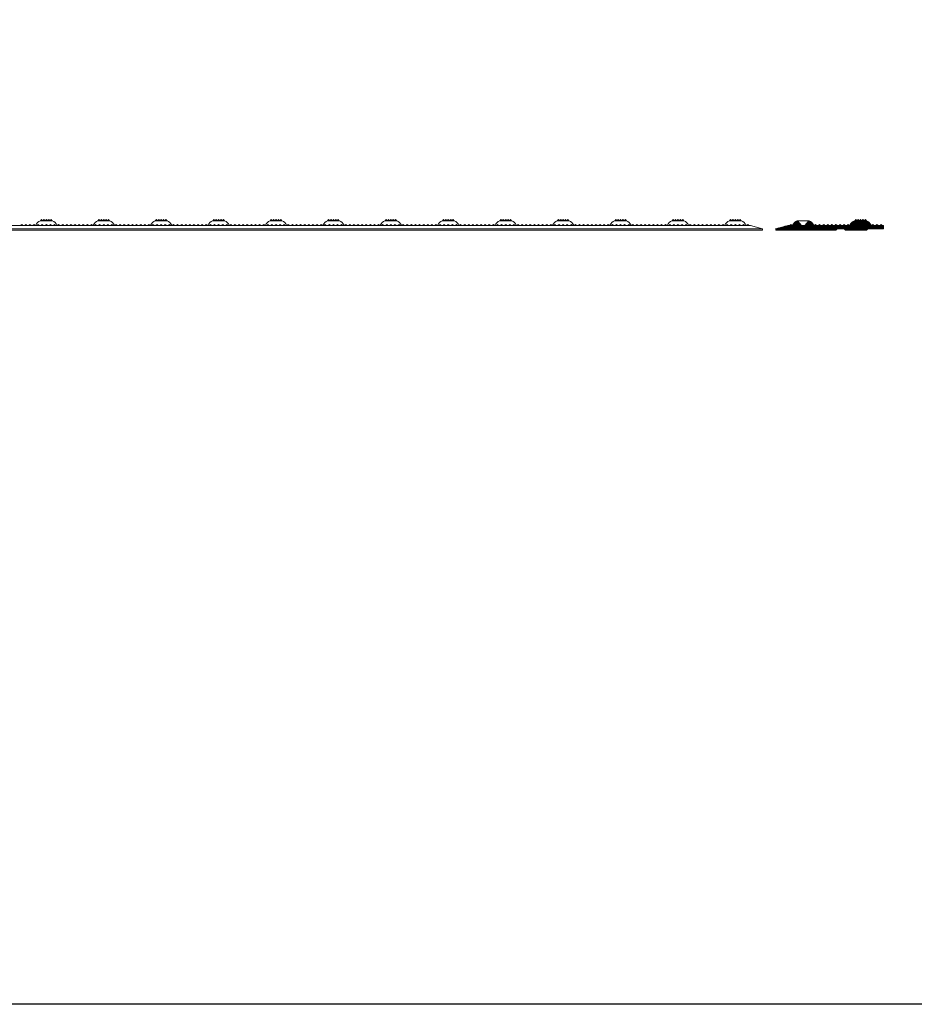
# Model space of a CAD drawing. Extents: x 0 to 147, y 0 to 91.
# Drawn here: x 37 to 75, y 0 to 41 of the extents above; entities that cross this region are included whole.
import ezdxf

# ---------------------------------------------------------------- set-up
doc = ezdxf.new("R2010")
doc.units = 0
doc.header["$LTSCALE"] = 0.125
doc.header["$MEASUREMENT"] = 0
doc.layers.add('BORDER', color=253, linetype='CONTINUOUS')
doc.layers.add('PART - Fill', color=254, linetype='CONTINUOUS', lineweight=0)
doc.layers.add('PART - Primary', color=7, linetype='CONTINUOUS', lineweight=15)

msp = doc.modelspace()

# ---------------------------------------------------------------- hatches: boundary and pattern name
at = {"layer": 'PART - Fill', "linetype": 'Continuous'}
h = msp.add_hatch(dxfattribs=at)
h.set_pattern_fill('ANSI31', color=256, scale=0.25)
h.paths.add_polyline_path([(73.357, 32.402), (73.357, 32.537), (73.296, 32.537), (73.251, 32.582), (73.206, 32.537), (73.124, 32.537), (73.079, 32.582), (73.034, 32.537), (72.953, 32.537), (72.908, 32.582), (72.863, 32.537), (72.844, 32.537, 0.011887), (72.836, 32.554, 0.184336), (72.644, 32.737), (72.639, 32.737), (72.594, 32.782), (72.549, 32.737), (72.539, 32.737), (72.494, 32.782), (72.449, 32.737), (72.439, 32.737), (72.394, 32.782), (72.349, 32.737), (72.339, 32.737), (72.294, 32.782), (72.249, 32.737), (72.239, 32.737), (72.194, 32.782), (72.149, 32.737), (72.144, 32.737, 0.184335), (71.951, 32.554, 0.011887), (71.944, 32.537), (71.924, 32.537), (71.879, 32.582), (71.834, 32.537), (71.753, 32.537), (71.708, 32.582), (71.663, 32.537), (71.582, 32.537), (71.537, 32.582), (71.492, 32.537), (71.41, 32.537), (71.365, 32.582), (71.32, 32.537), (71.239, 32.537), (71.194, 32.582), (71.149, 32.537), (71.067, 32.537), (71.022, 32.582), (70.977, 32.537), (70.896, 32.537), (70.851, 32.582), (70.806, 32.537), (70.724, 32.537), (70.679, 32.582), (70.634, 32.537), (70.553, 32.537), (70.508, 32.582), (70.463, 32.537), (70.444, 32.537, 0.011887), (70.436, 32.554, 0.184336), (70.244, 32.737), (70.234, 32.737), (70.069, 32.537), (69.918, 32.537), (69.754, 32.737), (69.744, 32.737, 0.184335), (69.551, 32.554, 0.011887), (69.544, 32.537), (69.524, 32.537), (69.479, 32.582), (69.434, 32.537), (69.36, 32.537), (68.856, 32.402), (68.856, 32.34), (71.356, 32.34), (71.419, 32.402), (71.703, 32.402), (71.766, 32.34), (72.641, 32.34), (72.703, 32.402)])

# ---------------------------------------------------------------- linework, layer by layer
at = {"layer": 'BORDER'}
msp.add_lwpolyline([(0, 91.429), (146.898, 91.429), (146.898, 0), (0, 0)], close=True, dxfattribs=at)
at = {"layer": 'PART - Primary'}
for p, q in [((8.927, 32.537), (67.791, 32.537)), ((69.36, 32.537), (69.434, 32.537)), ((69.524, 32.537), (69.544, 32.537)), ((69.918, 32.537), (70.069, 32.537)), ((70.444, 32.537), (70.463, 32.537)), ((70.553, 32.537), (70.634, 32.537)), ((70.724, 32.537), (70.806, 32.537)), ((70.896, 32.537), (70.977, 32.537)), ((71.067, 32.537), (71.149, 32.537)), ((71.239, 32.537), (71.32, 32.537)), ((71.41, 32.537), (71.492, 32.537)), ((71.582, 32.537), (71.663, 32.537)), ((71.753, 32.537), (71.834, 32.537)), ((71.924, 32.537), (71.944, 32.537)), ((72.844, 32.537), (72.863, 32.537)), ((72.953, 32.537), (73.034, 32.537)), ((73.124, 32.537), (73.206, 32.537)), ((73.296, 32.537), (73.357, 32.537)), ((73.357, 32.537), (73.357, 32.402)), ((8.423, 32.402), (68.295, 32.402)), ((8.423, 32.34), (68.298, 32.34)), ((68.298, 32.402), (68.298, 32.34)), ((68.856, 32.402), (68.856, 32.34)), ((68.856, 32.34), (71.356, 32.34)), ((71.419, 32.402), (71.703, 32.402)), ((71.766, 32.34), (72.641, 32.34)), ((72.703, 32.402), (73.357, 32.402))]:
    msp.add_line(p, q, dxfattribs=at)
at = {"layer": 'PART - Primary', "linetype": 'Continuous'}
for p, q in [((37.287, 32.537), (37.332, 32.582)), ((37.332, 32.582), (37.377, 32.537)), ((37.459, 32.537), (37.504, 32.582)), ((37.504, 32.582), (37.549, 32.537)), ((37.63, 32.537), (37.675, 32.582)), ((37.675, 32.582), (37.72, 32.537)), ((37.801, 32.537), (37.846, 32.582)), ((37.846, 32.582), (37.891, 32.537)), ((37.973, 32.537), (38.018, 32.582)), ((38.018, 32.582), (38.063, 32.537)), ((38.111, 32.737), (38.116, 32.737)), ((38.111, 32.737), (38.611, 32.737)), ((38.116, 32.737), (38.161, 32.782)), ((38.144, 32.537), (38.189, 32.582)), ((38.161, 32.782), (38.206, 32.737)), ((38.189, 32.582), (38.234, 32.537)), ((38.206, 32.737), (38.216, 32.737)), ((38.216, 32.737), (38.261, 32.782)), ((38.261, 32.782), (38.306, 32.737)), ((38.306, 32.737), (38.316, 32.737)), ((38.316, 32.737), (38.361, 32.782)), ((38.316, 32.537), (38.361, 32.582)), ((38.361, 32.782), (38.406, 32.737)), ((38.361, 32.582), (38.406, 32.537)), ((38.406, 32.737), (38.416, 32.737)), ((38.416, 32.737), (38.461, 32.782)), ((38.461, 32.782), (38.506, 32.737)), ((38.487, 32.537), (38.532, 32.582)), ((38.506, 32.737), (38.516, 32.737)), ((38.516, 32.737), (38.561, 32.782)), ((38.532, 32.582), (38.577, 32.537)), ((38.561, 32.782), (38.606, 32.737)), ((38.606, 32.737), (38.611, 32.737)), ((38.659, 32.537), (38.704, 32.582)), ((38.704, 32.582), (38.749, 32.537)), ((38.83, 32.537), (38.875, 32.582)), ((38.875, 32.582), (38.92, 32.537)), ((39.001, 32.537), (39.046, 32.582)), ((39.046, 32.582), (39.091, 32.537)), ((39.173, 32.537), (39.218, 32.582)), ((39.218, 32.582), (39.263, 32.537)), ((39.344, 32.537), (39.389, 32.582)), ((39.389, 32.582), (39.434, 32.537)), ((39.516, 32.537), (39.561, 32.582)), ((39.561, 32.582), (39.606, 32.537)), ((39.687, 32.537), (39.732, 32.582)), ((39.732, 32.582), (39.777, 32.537)), ((39.859, 32.537), (39.904, 32.582)), ((39.904, 32.582), (39.949, 32.537)), ((40.03, 32.537), (40.075, 32.582)), ((40.075, 32.582), (40.12, 32.537)), ((40.201, 32.537), (40.246, 32.582)), ((40.246, 32.582), (40.291, 32.537)), ((40.373, 32.537), (40.418, 32.582)), ((40.418, 32.582), (40.463, 32.537)), ((40.511, 32.737), (40.516, 32.737)), ((40.511, 32.737), (41.011, 32.737)), ((40.516, 32.737), (40.561, 32.782)), ((40.544, 32.537), (40.589, 32.582)), ((40.561, 32.782), (40.606, 32.737)), ((40.589, 32.582), (40.634, 32.537)), ((40.606, 32.737), (40.616, 32.737)), ((40.616, 32.737), (40.661, 32.782)), ((40.661, 32.782), (40.706, 32.737)), ((40.706, 32.737), (40.716, 32.737)), ((40.716, 32.737), (40.761, 32.782)), ((40.716, 32.537), (40.761, 32.582)), ((40.761, 32.782), (40.806, 32.737)), ((40.761, 32.582), (40.806, 32.537)), ((40.806, 32.737), (40.816, 32.737)), ((40.816, 32.737), (40.861, 32.782)), ((40.861, 32.782), (40.906, 32.737)), ((40.887, 32.537), (40.932, 32.582)), ((40.906, 32.737), (40.916, 32.737)), ((40.916, 32.737), (40.961, 32.782)), ((40.932, 32.582), (40.977, 32.537)), ((40.961, 32.782), (41.006, 32.737)), ((41.006, 32.737), (41.011, 32.737)), ((41.059, 32.537), (41.104, 32.582)), ((41.104, 32.582), (41.149, 32.537)), ((41.23, 32.537), (41.275, 32.582)), ((41.275, 32.582), (41.32, 32.537)), ((41.401, 32.537), (41.446, 32.582)), ((41.446, 32.582), (41.491, 32.537)), ((41.573, 32.537), (41.618, 32.582)), ((41.618, 32.582), (41.663, 32.537)), ((41.744, 32.537), (41.789, 32.582)), ((41.789, 32.582), (41.834, 32.537)), ((41.916, 32.537), (41.961, 32.582)), ((41.961, 32.582), (42.006, 32.537)), ((42.087, 32.537), (42.132, 32.582)), ((42.132, 32.582), (42.177, 32.537)), ((42.259, 32.537), (42.304, 32.582)), ((42.304, 32.582), (42.349, 32.537)), ((42.43, 32.537), (42.475, 32.582)), ((42.475, 32.582), (42.52, 32.537)), ((42.601, 32.537), (42.646, 32.582)), ((42.646, 32.582), (42.691, 32.537)), ((42.773, 32.537), (42.818, 32.582)), ((42.818, 32.582), (42.863, 32.537)), ((42.911, 32.737), (42.916, 32.737)), ((42.911, 32.737), (43.411, 32.737)), ((42.916, 32.737), (42.961, 32.782)), ((42.944, 32.537), (42.989, 32.582)), ((42.961, 32.782), (43.006, 32.737)), ((42.989, 32.582), (43.034, 32.537)), ((43.006, 32.737), (43.016, 32.737)), ((43.016, 32.737), (43.061, 32.782)), ((43.061, 32.782), (43.106, 32.737)), ((43.106, 32.737), (43.116, 32.737)), ((43.116, 32.737), (43.161, 32.782)), ((43.116, 32.537), (43.161, 32.582)), ((43.161, 32.782), (43.206, 32.737)), ((43.161, 32.582), (43.206, 32.537)), ((43.206, 32.737), (43.216, 32.737)), ((43.216, 32.737), (43.261, 32.782)), ((43.261, 32.782), (43.306, 32.737)), ((43.287, 32.537), (43.332, 32.582)), ((43.306, 32.737), (43.316, 32.737)), ((43.316, 32.737), (43.361, 32.782)), ((43.332, 32.582), (43.377, 32.537)), ((43.361, 32.782), (43.406, 32.737)), ((43.406, 32.737), (43.411, 32.737)), ((43.459, 32.537), (43.504, 32.582)), ((43.504, 32.582), (43.549, 32.537)), ((43.63, 32.537), (43.675, 32.582)), ((43.675, 32.582), (43.72, 32.537)), ((43.801, 32.537), (43.846, 32.582)), ((43.846, 32.582), (43.891, 32.537)), ((43.973, 32.537), (44.018, 32.582)), ((44.018, 32.582), (44.063, 32.537)), ((44.144, 32.537), (44.189, 32.582)), ((44.189, 32.582), (44.234, 32.537)), ((44.316, 32.537), (44.361, 32.582)), ((44.361, 32.582), (44.406, 32.537)), ((44.487, 32.537), (44.532, 32.582)), ((44.532, 32.582), (44.577, 32.537)), ((44.659, 32.537), (44.704, 32.582)), ((44.704, 32.582), (44.749, 32.537)), ((44.83, 32.537), (44.875, 32.582)), ((44.875, 32.582), (44.92, 32.537)), ((45.001, 32.537), (45.046, 32.582)), ((45.046, 32.582), (45.091, 32.537)), ((45.173, 32.537), (45.218, 32.582)), ((45.218, 32.582), (45.263, 32.537)), ((45.311, 32.737), (45.316, 32.737)), ((45.311, 32.737), (45.811, 32.737)), ((45.316, 32.737), (45.361, 32.782)), ((45.344, 32.537), (45.389, 32.582)), ((45.361, 32.782), (45.406, 32.737)), ((45.389, 32.582), (45.434, 32.537)), ((45.406, 32.737), (45.416, 32.737)), ((45.416, 32.737), (45.461, 32.782)), ((45.461, 32.782), (45.506, 32.737)), ((45.506, 32.737), (45.516, 32.737)), ((45.516, 32.737), (45.561, 32.782)), ((45.516, 32.537), (45.561, 32.582)), ((45.561, 32.782), (45.606, 32.737)), ((45.561, 32.582), (45.606, 32.537)), ((45.606, 32.737), (45.616, 32.737)), ((45.616, 32.737), (45.661, 32.782)), ((45.661, 32.782), (45.706, 32.737)), ((45.687, 32.537), (45.732, 32.582)), ((45.706, 32.737), (45.716, 32.737)), ((45.716, 32.737), (45.761, 32.782)), ((45.732, 32.582), (45.777, 32.537)), ((45.761, 32.782), (45.806, 32.737)), ((45.806, 32.737), (45.811, 32.737)), ((45.859, 32.537), (45.904, 32.582)), ((45.904, 32.582), (45.949, 32.537)), ((46.03, 32.537), (46.075, 32.582)), ((46.075, 32.582), (46.12, 32.537)), ((46.201, 32.537), (46.246, 32.582)), ((46.246, 32.582), (46.291, 32.537)), ((46.373, 32.537), (46.418, 32.582)), ((46.418, 32.582), (46.463, 32.537)), ((46.544, 32.537), (46.589, 32.582)), ((46.589, 32.582), (46.634, 32.537)), ((46.716, 32.537), (46.761, 32.582)), ((46.761, 32.582), (46.806, 32.537)), ((46.887, 32.537), (46.932, 32.582)), ((46.932, 32.582), (46.977, 32.537)), ((47.059, 32.537), (47.104, 32.582)), ((47.104, 32.582), (47.149, 32.537)), ((47.23, 32.537), (47.275, 32.582)), ((47.275, 32.582), (47.32, 32.537)), ((47.401, 32.537), (47.446, 32.582)), ((47.446, 32.582), (47.491, 32.537)), ((47.573, 32.537), (47.618, 32.582)), ((47.618, 32.582), (47.663, 32.537)), ((47.711, 32.737), (47.716, 32.737)), ((47.711, 32.737), (48.211, 32.737)), ((47.716, 32.737), (47.761, 32.782)), ((47.744, 32.537), (47.789, 32.582)), ((47.761, 32.782), (47.806, 32.737)), ((47.789, 32.582), (47.834, 32.537)), ((47.806, 32.737), (47.816, 32.737)), ((47.816, 32.737), (47.861, 32.782)), ((47.861, 32.782), (47.906, 32.737)), ((47.906, 32.737), (47.916, 32.737)), ((47.916, 32.737), (47.961, 32.782)), ((47.916, 32.537), (47.961, 32.582)), ((47.961, 32.782), (48.006, 32.737)), ((47.961, 32.582), (48.006, 32.537)), ((48.006, 32.737), (48.016, 32.737)), ((48.016, 32.737), (48.061, 32.782)), ((48.061, 32.782), (48.106, 32.737)), ((48.087, 32.537), (48.132, 32.582)), ((48.106, 32.737), (48.116, 32.737)), ((48.116, 32.737), (48.161, 32.782)), ((48.132, 32.582), (48.177, 32.537)), ((48.161, 32.782), (48.206, 32.737)), ((48.206, 32.737), (48.211, 32.737)), ((48.259, 32.537), (48.304, 32.582)), ((48.304, 32.582), (48.349, 32.537)), ((48.43, 32.537), (48.475, 32.582)), ((48.475, 32.582), (48.52, 32.537)), ((48.601, 32.537), (48.646, 32.582)), ((48.646, 32.582), (48.691, 32.537)), ((48.773, 32.537), (48.818, 32.582)), ((48.818, 32.582), (48.863, 32.537)), ((48.944, 32.537), (48.989, 32.582)), ((48.989, 32.582), (49.034, 32.537)), ((49.116, 32.537), (49.161, 32.582)), ((49.161, 32.582), (49.206, 32.537)), ((49.287, 32.537), (49.332, 32.582)), ((49.332, 32.582), (49.377, 32.537)), ((49.459, 32.537), (49.504, 32.582)), ((49.504, 32.582), (49.549, 32.537)), ((49.63, 32.537), (49.675, 32.582)), ((49.675, 32.582), (49.72, 32.537)), ((49.801, 32.537), (49.846, 32.582)), ((49.846, 32.582), (49.891, 32.537)), ((49.973, 32.537), (50.018, 32.582)), ((50.018, 32.582), (50.063, 32.537)), ((50.111, 32.737), (50.116, 32.737)), ((50.111, 32.737), (50.611, 32.737)), ((50.116, 32.737), (50.161, 32.782)), ((50.144, 32.537), (50.189, 32.582)), ((50.161, 32.782), (50.206, 32.737)), ((50.189, 32.582), (50.234, 32.537)), ((50.206, 32.737), (50.216, 32.737)), ((50.216, 32.737), (50.261, 32.782)), ((50.261, 32.782), (50.306, 32.737)), ((50.306, 32.737), (50.316, 32.737)), ((50.316, 32.737), (50.361, 32.782)), ((50.316, 32.537), (50.361, 32.582)), ((50.361, 32.782), (50.406, 32.737)), ((50.361, 32.582), (50.406, 32.537)), ((50.406, 32.737), (50.416, 32.737)), ((50.416, 32.737), (50.461, 32.782)), ((50.461, 32.782), (50.506, 32.737)), ((50.487, 32.537), (50.532, 32.582)), ((50.506, 32.737), (50.516, 32.737)), ((50.516, 32.737), (50.561, 32.782)), ((50.532, 32.582), (50.577, 32.537)), ((50.561, 32.782), (50.606, 32.737)), ((50.606, 32.737), (50.611, 32.737)), ((50.659, 32.537), (50.704, 32.582)), ((50.704, 32.582), (50.749, 32.537)), ((50.83, 32.537), (50.875, 32.582)), ((50.875, 32.582), (50.92, 32.537)), ((51.001, 32.537), (51.046, 32.582)), ((51.046, 32.582), (51.091, 32.537)), ((51.173, 32.537), (51.218, 32.582)), ((51.218, 32.582), (51.263, 32.537)), ((51.344, 32.537), (51.389, 32.582)), ((51.389, 32.582), (51.434, 32.537)), ((51.516, 32.537), (51.561, 32.582)), ((51.561, 32.582), (51.606, 32.537)), ((51.687, 32.537), (51.732, 32.582)), ((51.732, 32.582), (51.777, 32.537)), ((51.859, 32.537), (51.904, 32.582)), ((51.904, 32.582), (51.949, 32.537)), ((52.03, 32.537), (52.075, 32.582)), ((52.075, 32.582), (52.12, 32.537)), ((52.201, 32.537), (52.246, 32.582)), ((52.246, 32.582), (52.291, 32.537)), ((52.373, 32.537), (52.418, 32.582)), ((52.418, 32.582), (52.463, 32.537)), ((52.511, 32.737), (52.516, 32.737)), ((52.511, 32.737), (53.011, 32.737)), ((52.516, 32.737), (52.561, 32.782)), ((52.544, 32.537), (52.589, 32.582)), ((52.561, 32.782), (52.606, 32.737)), ((52.589, 32.582), (52.634, 32.537)), ((52.606, 32.737), (52.616, 32.737)), ((52.616, 32.737), (52.661, 32.782)), ((52.661, 32.782), (52.706, 32.737)), ((52.706, 32.737), (52.716, 32.737)), ((52.716, 32.737), (52.761, 32.782)), ((52.716, 32.537), (52.761, 32.582)), ((52.761, 32.782), (52.806, 32.737)), ((52.761, 32.582), (52.806, 32.537)), ((52.806, 32.737), (52.816, 32.737)), ((52.816, 32.737), (52.861, 32.782)), ((52.861, 32.782), (52.906, 32.737)), ((52.887, 32.537), (52.932, 32.582)), ((52.906, 32.737), (52.916, 32.737)), ((52.916, 32.737), (52.961, 32.782)), ((52.932, 32.582), (52.977, 32.537)), ((52.961, 32.782), (53.006, 32.737)), ((53.006, 32.737), (53.011, 32.737)), ((53.059, 32.537), (53.104, 32.582)), ((53.104, 32.582), (53.149, 32.537)), ((53.23, 32.537), (53.275, 32.582)), ((53.275, 32.582), (53.32, 32.537)), ((53.401, 32.537), (53.446, 32.582)), ((53.446, 32.582), (53.491, 32.537)), ((53.573, 32.537), (53.618, 32.582)), ((53.618, 32.582), (53.663, 32.537)), ((53.744, 32.537), (53.789, 32.582)), ((53.789, 32.582), (53.834, 32.537)), ((53.916, 32.537), (53.961, 32.582)), ((53.961, 32.582), (54.006, 32.537)), ((54.087, 32.537), (54.132, 32.582)), ((54.132, 32.582), (54.177, 32.537)), ((54.259, 32.537), (54.304, 32.582)), ((54.304, 32.582), (54.349, 32.537)), ((54.43, 32.537), (54.475, 32.582)), ((54.475, 32.582), (54.52, 32.537)), ((54.601, 32.537), (54.646, 32.582)), ((54.646, 32.582), (54.691, 32.537)), ((54.773, 32.537), (54.818, 32.582)), ((54.818, 32.582), (54.863, 32.537)), ((54.911, 32.737), (54.916, 32.737)), ((54.911, 32.737), (55.411, 32.737)), ((54.916, 32.737), (54.961, 32.782)), ((54.944, 32.537), (54.989, 32.582)), ((54.961, 32.782), (55.006, 32.737)), ((54.989, 32.582), (55.034, 32.537)), ((55.006, 32.737), (55.016, 32.737)), ((55.016, 32.737), (55.061, 32.782)), ((55.061, 32.782), (55.106, 32.737)), ((55.106, 32.737), (55.116, 32.737)), ((55.116, 32.737), (55.161, 32.782)), ((55.116, 32.537), (55.161, 32.582)), ((55.161, 32.782), (55.206, 32.737)), ((55.161, 32.582), (55.206, 32.537)), ((55.206, 32.737), (55.216, 32.737)), ((55.216, 32.737), (55.261, 32.782)), ((55.261, 32.782), (55.306, 32.737)), ((55.287, 32.537), (55.332, 32.582)), ((55.306, 32.737), (55.316, 32.737)), ((55.316, 32.737), (55.361, 32.782)), ((55.332, 32.582), (55.377, 32.537)), ((55.361, 32.782), (55.406, 32.737)), ((55.406, 32.737), (55.411, 32.737)), ((55.459, 32.537), (55.504, 32.582)), ((55.504, 32.582), (55.549, 32.537)), ((55.63, 32.537), (55.675, 32.582)), ((55.675, 32.582), (55.72, 32.537)), ((55.801, 32.537), (55.846, 32.582)), ((55.846, 32.582), (55.891, 32.537)), ((55.973, 32.537), (56.018, 32.582)), ((56.018, 32.582), (56.063, 32.537)), ((56.144, 32.537), (56.189, 32.582)), ((56.189, 32.582), (56.234, 32.537)), ((56.316, 32.537), (56.361, 32.582)), ((56.361, 32.582), (56.406, 32.537)), ((56.487, 32.537), (56.532, 32.582)), ((56.532, 32.582), (56.577, 32.537)), ((56.659, 32.537), (56.704, 32.582)), ((56.704, 32.582), (56.749, 32.537)), ((56.83, 32.537), (56.875, 32.582)), ((56.875, 32.582), (56.92, 32.537)), ((57.001, 32.537), (57.046, 32.582)), ((57.046, 32.582), (57.091, 32.537)), ((57.173, 32.537), (57.218, 32.582)), ((57.218, 32.582), (57.263, 32.537)), ((57.311, 32.737), (57.316, 32.737)), ((57.311, 32.737), (57.811, 32.737)), ((57.316, 32.737), (57.361, 32.782)), ((57.344, 32.537), (57.389, 32.582)), ((57.361, 32.782), (57.406, 32.737)), ((57.389, 32.582), (57.434, 32.537)), ((57.406, 32.737), (57.416, 32.737)), ((57.416, 32.737), (57.461, 32.782)), ((57.461, 32.782), (57.506, 32.737)), ((57.506, 32.737), (57.516, 32.737)), ((57.516, 32.737), (57.561, 32.782)), ((57.516, 32.537), (57.561, 32.582)), ((57.561, 32.782), (57.606, 32.737)), ((57.561, 32.582), (57.606, 32.537)), ((57.606, 32.737), (57.616, 32.737)), ((57.616, 32.737), (57.661, 32.782)), ((57.661, 32.782), (57.706, 32.737)), ((57.687, 32.537), (57.732, 32.582)), ((57.706, 32.737), (57.716, 32.737)), ((57.716, 32.737), (57.761, 32.782)), ((57.732, 32.582), (57.777, 32.537)), ((57.761, 32.782), (57.806, 32.737)), ((57.806, 32.737), (57.811, 32.737)), ((57.859, 32.537), (57.904, 32.582)), ((57.904, 32.582), (57.949, 32.537)), ((58.03, 32.537), (58.075, 32.582)), ((58.075, 32.582), (58.12, 32.537)), ((58.201, 32.537), (58.246, 32.582)), ((58.246, 32.582), (58.291, 32.537)), ((58.373, 32.537), (58.418, 32.582)), ((58.418, 32.582), (58.463, 32.537)), ((58.544, 32.537), (58.589, 32.582)), ((58.589, 32.582), (58.634, 32.537)), ((58.716, 32.537), (58.761, 32.582)), ((58.761, 32.582), (58.806, 32.537)), ((58.887, 32.537), (58.932, 32.582)), ((58.932, 32.582), (58.977, 32.537)), ((59.059, 32.537), (59.104, 32.582)), ((59.104, 32.582), (59.149, 32.537)), ((59.23, 32.537), (59.275, 32.582)), ((59.275, 32.582), (59.32, 32.537)), ((59.401, 32.537), (59.446, 32.582)), ((59.446, 32.582), (59.491, 32.537)), ((59.573, 32.537), (59.618, 32.582)), ((59.618, 32.582), (59.663, 32.537)), ((59.711, 32.737), (59.716, 32.737)), ((59.711, 32.737), (60.211, 32.737)), ((59.716, 32.737), (59.761, 32.782)), ((59.744, 32.537), (59.789, 32.582)), ((59.761, 32.782), (59.806, 32.737)), ((59.789, 32.582), (59.834, 32.537)), ((59.806, 32.737), (59.816, 32.737)), ((59.816, 32.737), (59.861, 32.782)), ((59.861, 32.782), (59.906, 32.737)), ((59.906, 32.737), (59.916, 32.737)), ((59.916, 32.737), (59.961, 32.782)), ((59.916, 32.537), (59.961, 32.582)), ((59.961, 32.782), (60.006, 32.737)), ((59.961, 32.582), (60.006, 32.537)), ((60.006, 32.737), (60.016, 32.737)), ((60.016, 32.737), (60.061, 32.782)), ((60.061, 32.782), (60.106, 32.737)), ((60.087, 32.537), (60.132, 32.582)), ((60.106, 32.737), (60.116, 32.737)), ((60.116, 32.737), (60.161, 32.782)), ((60.132, 32.582), (60.177, 32.537)), ((60.161, 32.782), (60.206, 32.737)), ((60.206, 32.737), (60.211, 32.737)), ((60.259, 32.537), (60.304, 32.582)), ((60.304, 32.582), (60.349, 32.537)), ((60.43, 32.537), (60.475, 32.582)), ((60.475, 32.582), (60.52, 32.537)), ((60.601, 32.537), (60.646, 32.582)), ((60.646, 32.582), (60.691, 32.537)), ((60.773, 32.537), (60.818, 32.582)), ((60.818, 32.582), (60.863, 32.537)), ((60.944, 32.537), (60.989, 32.582)), ((60.989, 32.582), (61.034, 32.537)), ((61.116, 32.537), (61.161, 32.582)), ((61.161, 32.582), (61.206, 32.537)), ((61.287, 32.537), (61.332, 32.582)), ((61.332, 32.582), (61.377, 32.537)), ((61.459, 32.537), (61.504, 32.582)), ((61.504, 32.582), (61.549, 32.537)), ((61.63, 32.537), (61.675, 32.582)), ((61.675, 32.582), (61.72, 32.537)), ((61.801, 32.537), (61.846, 32.582)), ((61.846, 32.582), (61.891, 32.537)), ((61.973, 32.537), (62.018, 32.582)), ((62.018, 32.582), (62.063, 32.537)), ((62.111, 32.737), (62.116, 32.737)), ((62.111, 32.737), (62.611, 32.737)), ((62.116, 32.737), (62.161, 32.782)), ((62.144, 32.537), (62.189, 32.582)), ((62.161, 32.782), (62.206, 32.737)), ((62.189, 32.582), (62.234, 32.537)), ((62.206, 32.737), (62.216, 32.737)), ((62.216, 32.737), (62.261, 32.782)), ((62.261, 32.782), (62.306, 32.737)), ((62.306, 32.737), (62.316, 32.737)), ((62.316, 32.737), (62.361, 32.782)), ((62.316, 32.537), (62.361, 32.582)), ((62.361, 32.782), (62.406, 32.737)), ((62.361, 32.582), (62.406, 32.537)), ((62.406, 32.737), (62.416, 32.737)), ((62.416, 32.737), (62.461, 32.782)), ((62.461, 32.782), (62.506, 32.737)), ((62.487, 32.537), (62.532, 32.582)), ((62.506, 32.737), (62.516, 32.737)), ((62.516, 32.737), (62.561, 32.782)), ((62.532, 32.582), (62.577, 32.537)), ((62.561, 32.782), (62.606, 32.737)), ((62.606, 32.737), (62.611, 32.737)), ((62.659, 32.537), (62.704, 32.582)), ((62.704, 32.582), (62.749, 32.537)), ((62.83, 32.537), (62.875, 32.582)), ((62.875, 32.582), (62.92, 32.537)), ((63.001, 32.537), (63.046, 32.582)), ((63.046, 32.582), (63.091, 32.537)), ((63.173, 32.537), (63.218, 32.582)), ((63.218, 32.582), (63.263, 32.537)), ((63.344, 32.537), (63.389, 32.582)), ((63.389, 32.582), (63.434, 32.537)), ((63.516, 32.537), (63.561, 32.582)), ((63.561, 32.582), (63.606, 32.537)), ((63.687, 32.537), (63.732, 32.582)), ((63.732, 32.582), (63.777, 32.537)), ((63.859, 32.537), (63.904, 32.582)), ((63.904, 32.582), (63.949, 32.537)), ((64.03, 32.537), (64.075, 32.582)), ((64.075, 32.582), (64.12, 32.537)), ((64.201, 32.537), (64.246, 32.582)), ((64.246, 32.582), (64.291, 32.537)), ((64.373, 32.537), (64.418, 32.582)), ((64.418, 32.582), (64.463, 32.537)), ((64.511, 32.737), (64.516, 32.737)), ((64.511, 32.737), (65.011, 32.737)), ((64.516, 32.737), (64.561, 32.782)), ((64.544, 32.537), (64.589, 32.582)), ((64.561, 32.782), (64.606, 32.737)), ((64.589, 32.582), (64.634, 32.537)), ((64.606, 32.737), (64.616, 32.737)), ((64.616, 32.737), (64.661, 32.782)), ((64.661, 32.782), (64.706, 32.737)), ((64.706, 32.737), (64.716, 32.737)), ((64.716, 32.737), (64.761, 32.782)), ((64.716, 32.537), (64.761, 32.582)), ((64.761, 32.782), (64.806, 32.737)), ((64.761, 32.582), (64.806, 32.537)), ((64.806, 32.737), (64.816, 32.737)), ((64.816, 32.737), (64.861, 32.782)), ((64.861, 32.782), (64.906, 32.737)), ((64.887, 32.537), (64.932, 32.582)), ((64.906, 32.737), (64.916, 32.737)), ((64.916, 32.737), (64.961, 32.782)), ((64.932, 32.582), (64.977, 32.537)), ((64.961, 32.782), (65.006, 32.737)), ((65.006, 32.737), (65.011, 32.737)), ((65.059, 32.537), (65.104, 32.582)), ((65.104, 32.582), (65.149, 32.537)), ((65.23, 32.537), (65.275, 32.582)), ((65.275, 32.582), (65.32, 32.537)), ((65.401, 32.537), (65.446, 32.582)), ((65.446, 32.582), (65.491, 32.537)), ((65.573, 32.537), (65.618, 32.582)), ((65.618, 32.582), (65.663, 32.537)), ((65.744, 32.537), (65.789, 32.582)), ((65.789, 32.582), (65.834, 32.537)), ((65.916, 32.537), (65.961, 32.582)), ((65.961, 32.582), (66.006, 32.537)), ((66.087, 32.537), (66.132, 32.582)), ((66.132, 32.582), (66.177, 32.537)), ((66.259, 32.537), (66.304, 32.582)), ((66.304, 32.582), (66.349, 32.537)), ((66.43, 32.537), (66.475, 32.582)), ((66.475, 32.582), (66.52, 32.537)), ((66.601, 32.537), (66.646, 32.582)), ((66.646, 32.582), (66.691, 32.537)), ((66.773, 32.537), (66.818, 32.582)), ((66.818, 32.582), (66.863, 32.537)), ((66.911, 32.737), (66.916, 32.737)), ((66.911, 32.737), (67.411, 32.737)), ((66.916, 32.737), (66.961, 32.782)), ((66.944, 32.537), (66.989, 32.582)), ((66.961, 32.782), (67.006, 32.737)), ((66.989, 32.582), (67.034, 32.537)), ((67.006, 32.737), (67.016, 32.737)), ((67.016, 32.737), (67.061, 32.782)), ((67.061, 32.782), (67.106, 32.737)), ((67.106, 32.737), (67.116, 32.737)), ((67.116, 32.737), (67.161, 32.782)), ((67.116, 32.537), (67.161, 32.582)), ((67.161, 32.782), (67.206, 32.737)), ((67.161, 32.582), (67.206, 32.537)), ((67.206, 32.737), (67.216, 32.737)), ((67.216, 32.737), (67.261, 32.782)), ((67.261, 32.782), (67.306, 32.737)), ((67.287, 32.537), (67.332, 32.582)), ((67.306, 32.737), (67.316, 32.737)), ((67.316, 32.737), (67.361, 32.782)), ((67.332, 32.582), (67.377, 32.537)), ((67.361, 32.782), (67.406, 32.737)), ((67.406, 32.737), (67.411, 32.737)), ((67.459, 32.537), (67.504, 32.582)), ((67.504, 32.582), (67.549, 32.537)), ((67.63, 32.537), (67.675, 32.582)), ((67.675, 32.582), (67.72, 32.537)), ((67.791, 32.537), (68.295, 32.402)), ((69.36, 32.537), (68.856, 32.402)), ((69.434, 32.537), (69.479, 32.582)), ((69.479, 32.582), (69.524, 32.537)), ((69.744, 32.737), (69.749, 32.737)), ((69.744, 32.737), (70.244, 32.737)), ((69.918, 32.537), (69.754, 32.737)), ((69.839, 32.737), (69.849, 32.737)), ((69.939, 32.737), (69.949, 32.737)), ((70.039, 32.737), (70.049, 32.737)), ((70.234, 32.737), (70.069, 32.537)), ((70.139, 32.737), (70.149, 32.737)), ((70.239, 32.737), (70.244, 32.737)), ((70.463, 32.537), (70.508, 32.582)), ((70.508, 32.582), (70.553, 32.537)), ((70.634, 32.537), (70.679, 32.582)), ((70.679, 32.582), (70.724, 32.537)), ((70.806, 32.537), (70.851, 32.582)), ((70.851, 32.582), (70.896, 32.537)), ((70.977, 32.537), (71.022, 32.582)), ((71.022, 32.582), (71.067, 32.537)), ((71.149, 32.537), (71.194, 32.582)), ((71.194, 32.582), (71.239, 32.537)), ((71.32, 32.537), (71.365, 32.582)), ((71.365, 32.582), (71.41, 32.537)), ((71.492, 32.537), (71.537, 32.582)), ((71.537, 32.582), (71.582, 32.537)), ((71.663, 32.537), (71.708, 32.582)), ((71.708, 32.582), (71.753, 32.537)), ((71.834, 32.537), (71.879, 32.582)), ((71.879, 32.582), (71.924, 32.537)), ((72.144, 32.737), (72.149, 32.737)), ((72.144, 32.737), (72.149, 32.737)), ((72.149, 32.737), (72.194, 32.782)), ((72.194, 32.782), (72.239, 32.737)), ((72.239, 32.737), (72.249, 32.737)), ((72.239, 32.737), (72.249, 32.737)), ((72.249, 32.737), (72.294, 32.782)), ((72.294, 32.782), (72.339, 32.737)), ((72.339, 32.737), (72.349, 32.737)), ((72.339, 32.737), (72.349, 32.737)), ((72.349, 32.737), (72.394, 32.782)), ((72.394, 32.782), (72.439, 32.737)), ((72.439, 32.737), (72.449, 32.737)), ((72.439, 32.737), (72.449, 32.737)), ((72.449, 32.737), (72.494, 32.782)), ((72.494, 32.782), (72.539, 32.737)), ((72.539, 32.737), (72.549, 32.737)), ((72.539, 32.737), (72.549, 32.737)), ((72.549, 32.737), (72.594, 32.782)), ((72.594, 32.782), (72.639, 32.737)), ((72.639, 32.737), (72.644, 32.737)), ((72.639, 32.737), (72.644, 32.737)), ((72.863, 32.537), (72.908, 32.582)), ((72.908, 32.582), (72.953, 32.537)), ((73.034, 32.537), (73.079, 32.582)), ((73.079, 32.582), (73.124, 32.537)), ((73.206, 32.537), (73.251, 32.582)), ((73.251, 32.582), (73.296, 32.537)), ((71.356, 32.34), (71.419, 32.402)), ((71.703, 32.402), (71.766, 32.34)), ((72.641, 32.34), (72.703, 32.402))]:
    msp.add_line(p, q, dxfattribs=at)
for centre, start, end in [((38.255, 32.393), 154.5267, 157.2509), ((38.255, 32.393), 112.7491, 154.5267), ((38.466, 32.393), 25.4733, 67.2509), ((38.466, 32.393), 22.7491, 25.4733), ((40.655, 32.393), 154.5267, 157.2509), ((40.655, 32.393), 112.7491, 154.5267), ((40.866, 32.393), 25.4733, 67.2509), ((40.866, 32.393), 22.7491, 25.4733), ((43.055, 32.393), 154.5267, 157.2509), ((43.055, 32.393), 112.7491, 154.5267), ((43.266, 32.393), 25.4733, 67.2509), ((43.266, 32.393), 22.7491, 25.4733), ((45.455, 32.393), 154.5267, 157.2509), ((45.455, 32.393), 112.7491, 154.5267), ((45.666, 32.393), 25.4733, 67.2509), ((45.666, 32.393), 22.7491, 25.4733), ((47.855, 32.393), 154.5267, 157.2509), ((47.855, 32.393), 112.7491, 154.5267), ((48.066, 32.393), 25.4733, 67.2509), ((48.066, 32.393), 22.7491, 25.4733), ((50.255, 32.393), 154.5267, 157.2509), ((50.255, 32.393), 112.7491, 154.5267), ((50.466, 32.393), 25.4733, 67.2509), ((50.466, 32.393), 22.7491, 25.4733), ((52.655, 32.393), 154.5267, 157.2509), ((52.655, 32.393), 112.7491, 154.5267), ((52.866, 32.393), 25.4733, 67.2509), ((52.866, 32.393), 22.7491, 25.4733), ((55.055, 32.393), 154.5267, 157.2509), ((55.055, 32.393), 112.7491, 154.5267), ((55.266, 32.393), 25.4733, 67.2509), ((55.266, 32.393), 22.7491, 25.4733), ((57.455, 32.393), 154.5267, 157.2509), ((57.455, 32.393), 112.7491, 154.5267), ((57.666, 32.393), 25.4733, 67.2509), ((57.666, 32.393), 22.7491, 25.4733), ((59.855, 32.393), 154.5267, 157.2509), ((59.855, 32.393), 112.7491, 154.5267), ((60.066, 32.393), 25.4733, 67.2509), ((60.066, 32.393), 22.7491, 25.4733), ((62.255, 32.393), 154.5267, 157.2509), ((62.255, 32.393), 112.7491, 154.5267), ((62.466, 32.393), 25.4733, 67.2509), ((62.466, 32.393), 22.7491, 25.4733), ((64.655, 32.393), 154.5267, 157.2509), ((64.655, 32.393), 112.7491, 154.5267), ((64.866, 32.393), 25.4733, 67.2509), ((64.866, 32.393), 22.7491, 25.4733), ((67.055, 32.393), 154.5267, 157.2509), ((67.055, 32.393), 112.7491, 154.5267), ((67.266, 32.393), 25.4733, 67.2509), ((67.266, 32.393), 22.7491, 25.4733), ((69.888, 32.393), 154.5267, 157.2509), ((69.888, 32.393), 112.7491, 154.5267), ((70.099, 32.393), 25.4733, 67.2509), ((70.099, 32.393), 22.7491, 25.4733), ((72.288, 32.393), 154.5267, 157.2509), ((72.288, 32.393), 112.7491, 154.5267), ((72.499, 32.393), 25.4733, 67.2509), ((72.499, 32.393), 22.7491, 25.4733)]:
    msp.add_arc(centre, 0.373, start, end, dxfattribs=at)

doc.saveas('drawing.dxf')
